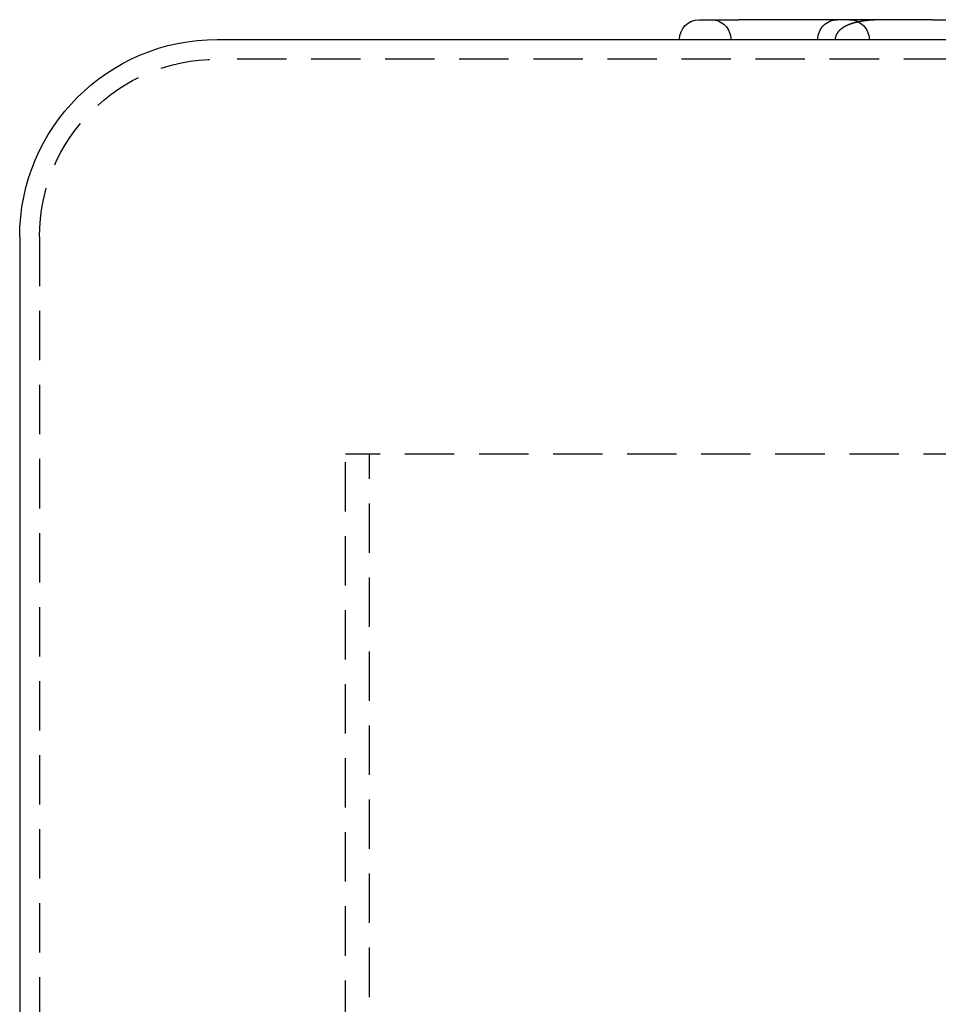
# Model space of a CAD drawing. Extents: x 776 to 921, y 177 to 581.
# Drawn here: x 796 to 842, y 531 to 581 of the extents above; entities that cross this region are included whole.
import ezdxf

# ---------------------------------------------------------------- set-up
doc = ezdxf.new("R2010")
doc.units = 0
doc.header["$LTSCALE"] = 10
doc.linetypes.add('VERDECKT', pattern=[0.375, 0.25, -0.125])
doc.layers.get('0').update_dxf_attribs({"linetype": 'CONTINUOUS'})
doc.layers.add('STEMPEL', color=3, linetype='CONTINUOUS')

# ---------------------------------------------------------------- blocks, each defined once
blk = doc.blocks.new('A$CF2FB2B58')
at = {"extrusion": (0, 1, -2e-16)}
for p, q in [((649.2647, 153), (651.2647, 153)), ((661.0647, 153), (651.2647, 153)), ((661.0647, 153), (665.8647, 153)), ((624.8647, 152), (710.8647, 152)), ((614.8647, 142), (614.8647, 101.3203))]:
    blk.add_line(p, q, dxfattribs=at)
at = {"color": 1, "linetype": 'VERDECKT', "extrusion": (0, 1, -2e-16)}
for p, q in [((710.8647, 151), (624.8647, 151)), ((615.8647, 142), (615.8647, 101.3473)), ((704.3647, 131), (631.3647, 131)), ((631.3647, 101.843), (631.3647, 131)), ((632.5647, 51), (632.5647, 131))]:
    blk.add_line(p, q, dxfattribs=at)
at = {"color": 1}
blk.add_polyline3d([(658.741, 153, 0), (658.737, 153, 0), (658.733, 153, 0), (658.729, 153, 0), (658.725, 153, 0), (658.721, 153, 0), (658.718, 153, 0), (658.714, 153, 0), (658.71, 153, 0), (658.706, 153, 0), (658.702, 153, 0), (658.698, 153, 0), (658.694, 153, 0), (658.69, 153, 0), (658.687, 153, 0), (658.683, 153, 0), (658.679, 153, 0), (658.675, 153, 0), (658.671, 153, 0), (658.667, 153, 0), (658.663, 153, 0), (658.659, 153, 0), (658.656, 153, 0), (658.652, 153, 0), (658.648, 153, 0), (658.644, 153, 0), (658.64, 153, 0), (658.636, 153, 0), (658.632, 153, 0), (658.628, 153, 0), (658.625, 153, 0), (658.621, 153, 0), (658.617, 153, 0), (658.613, 152.999, 0), (658.609, 152.999, 0), (658.605, 152.999, 0), (658.601, 152.999, 0), (658.598, 152.999, 0), (658.594, 152.999, 0), (658.59, 152.999, 0), (658.586, 152.999, 0), (658.582, 152.999, 0), (658.578, 152.999, 0), (658.574, 152.999, 0), (658.57, 152.999, 0), (658.567, 152.999, 0), (658.563, 152.999, 0), (658.559, 152.999, 0), (658.555, 152.999, 0), (658.551, 152.999, 0), (658.547, 152.999, 0), (658.543, 152.999, 0), (658.539, 152.999, 0), (658.536, 152.999, 0), (658.532, 152.999, 0), (658.528, 152.998, 0), (658.524, 152.998, 0), (658.52, 152.998, 0), (658.516, 152.998, 0), (658.512, 152.998, 0), (658.509, 152.998, 0), (658.505, 152.998, 0), (658.501, 152.998, 0), (658.497, 152.998, 0), (658.493, 152.998, 0), (658.489, 152.998, 0), (658.485, 152.998, 0), (658.481, 152.998, 0), (658.478, 152.998, 0), (658.474, 152.998, 0), (658.47, 152.997, 0), (658.466, 152.997, 0), (658.462, 152.997, 0), (658.458, 152.997, 0), (658.454, 152.997, 0), (658.451, 152.997, 0), (658.447, 152.997, 0), (658.443, 152.997, 0), (658.439, 152.997, 0), (658.435, 152.997, 0), (658.431, 152.997, 0), (658.427, 152.997, 0), (658.424, 152.996, 0), (658.42, 152.996, 0), (658.416, 152.996, 0), (658.412, 152.996, 0), (658.408, 152.996, 0), (658.404, 152.996, 0), (658.4, 152.996, 0), (658.397, 152.996, 0), (658.393, 152.996, 0), (658.389, 152.996, 0), (658.385, 152.996, 0), (658.381, 152.995, 0), (658.377, 152.995, 0), (658.373, 152.995, 0), (658.37, 152.995, 0), (658.366, 152.995, 0), (658.362, 152.995, 0), (658.358, 152.995, 0), (658.354, 152.995, 0), (658.35, 152.995, 0), (658.346, 152.994, 0), (658.343, 152.994, 0), (658.339, 152.994, 0), (658.335, 152.994, 0), (658.331, 152.994, 0), (658.327, 152.994, 0), (658.323, 152.994, 0), (658.319, 152.994, 0), (658.316, 152.993, 0), (658.312, 152.993, 0), (658.308, 152.993, 0), (658.304, 152.993, 0), (658.3, 152.993, 0), (658.296, 152.993, 0), (658.293, 152.993, 0), (658.289, 152.992, 0), (658.285, 152.992, 0), (658.281, 152.992, 0), (658.277, 152.992, 0), (658.273, 152.992, 0), (658.269, 152.992, 0), (658.266, 152.992, 0), (658.262, 152.991, 0), (658.258, 152.991, 0), (658.254, 152.991, 0), (658.25, 152.991, 0), (658.246, 152.991, 0), (658.243, 152.991, 0), (658.239, 152.991, 0), (658.235, 152.99, 0), (658.231, 152.99, 0), (658.227, 152.99, 0), (658.223, 152.99, 0), (658.22, 152.99, 0), (658.216, 152.99, 0), (658.212, 152.989, 0), (658.208, 152.989, 0), (658.204, 152.989, 0), (658.2, 152.989, 0), (658.197, 152.989, 0), (658.193, 152.988, 0), (658.189, 152.988, 0), (658.185, 152.988, 0), (658.181, 152.988, 0), (658.177, 152.988, 0), (658.174, 152.988, 0), (658.17, 152.987, 0), (658.166, 152.987, 0), (658.162, 152.987, 0), (658.158, 152.987, 0), (658.155, 152.987, 0), (658.151, 152.986, 0), (658.147, 152.986, 0), (658.143, 152.986, 0), (658.139, 152.986, 0), (658.135, 152.986, 0), (658.132, 152.985, 0), (658.128, 152.985, 0), (658.124, 152.985, 0), (658.12, 152.985, 0), (658.116, 152.985, 0), (658.113, 152.984, 0), (658.109, 152.984, 0), (658.105, 152.984, 0), (658.101, 152.984, 0), (658.097, 152.983, 0), (658.093, 152.983, 0), (658.09, 152.983, 0), (658.086, 152.983, 0), (658.082, 152.983, 0), (658.078, 152.982, 0), (658.074, 152.982, 0), (658.071, 152.982, 0), (658.067, 152.982, 0), (658.063, 152.981, 0), (658.059, 152.981, 0), (658.055, 152.981, 0), (658.052, 152.981, 0), (658.048, 152.98, 0), (658.044, 152.98, 0), (658.04, 152.98, 0), (658.036, 152.98, 0), (658.033, 152.979, 0), (658.029, 152.979, 0), (658.025, 152.979, 0), (658.021, 152.979, 0), (658.017, 152.978, 0), (658.014, 152.978, 0), (658.01, 152.978, 0), (658.006, 152.978, 0), (658.002, 152.977, 0), (657.998, 152.977, 0), (657.995, 152.977, 0), (657.991, 152.977, 0), (657.987, 152.976, 0), (657.983, 152.976, 0), (657.98, 152.976, 0), (657.976, 152.975, 0), (657.972, 152.975, 0), (657.968, 152.975, 0), (657.964, 152.975, 0), (657.961, 152.974, 0), (657.957, 152.974, 0), (657.953, 152.974, 0), (657.949, 152.973, 0), (657.946, 152.973, 0), (657.942, 152.973, 0), (657.938, 152.972, 0), (657.934, 152.972, 0), (657.93, 152.972, 0), (657.927, 152.972, 0), (657.923, 152.971, 0), (657.919, 152.971, 0), (657.915, 152.971, 0), (657.912, 152.97, 0), (657.908, 152.97, 0), (657.904, 152.97, 0), (657.9, 152.969, 0), (657.896, 152.969, 0), (657.893, 152.969, 0), (657.889, 152.968, 0), (657.885, 152.968, 0), (657.881, 152.968, 0), (657.878, 152.967, 0), (657.874, 152.967, 0), (657.87, 152.967, 0), (657.866, 152.966, 0), (657.863, 152.966, 0), (657.859, 152.966, 0), (657.855, 152.965, 0), (657.851, 152.965, 0), (657.848, 152.965, 0), (657.844, 152.964, 0), (657.84, 152.964, 0), (657.836, 152.964, 0), (657.833, 152.963, 0), (657.829, 152.963, 0), (657.825, 152.962, 0), (657.821, 152.962, 0), (657.818, 152.962, 0), (657.814, 152.961, 0), (657.81, 152.961, 0), (657.806, 152.961, 0), (657.803, 152.96, 0), (657.799, 152.96, 0), (657.795, 152.96, 0), (657.791, 152.959, 0), (657.788, 152.959, 0), (657.784, 152.958, 0), (657.78, 152.958, 0), (657.777, 152.958, 0), (657.773, 152.957, 0), (657.769, 152.957, 0), (657.765, 152.956, 0), (657.762, 152.956, 0), (657.758, 152.956, 0), (657.754, 152.955, 0), (657.75, 152.955, 0), (657.747, 152.954, 0), (657.743, 152.954, 0), (657.739, 152.954, 0), (657.736, 152.953, 0), (657.732, 152.953, 0), (657.728, 152.952, 0), (657.724, 152.952, 0), (657.721, 152.951, 0), (657.717, 152.951, 0), (657.713, 152.951, 0), (657.71, 152.95, 0), (657.706, 152.95, 0), (657.702, 152.949, 0), (657.698, 152.949, 0), (657.695, 152.948, 0), (657.691, 152.948, 0), (657.687, 152.947, 0), (657.684, 152.947, 0), (657.68, 152.947, 0), (657.676, 152.946, 0), (657.672, 152.946, 0), (657.669, 152.945, 0), (657.665, 152.945, 0), (657.661, 152.944, 0), (657.658, 152.944, 0), (657.654, 152.943, 0), (657.65, 152.943, 0), (657.647, 152.942, 0), (657.643, 152.942, 0), (657.639, 152.941, 0), (657.636, 152.941, 0), (657.632, 152.94, 0), (657.628, 152.94, 0), (657.624, 152.939, 0), (657.621, 152.939, 0), (657.617, 152.938, 0), (657.613, 152.938, 0), (657.61, 152.937, 0), (657.606, 152.937, 0), (657.602, 152.936, 0), (657.599, 152.936, 0), (657.595, 152.935, 0), (657.591, 152.935, 0), (657.588, 152.934, 0), (657.584, 152.934, 0), (657.58, 152.933, 0), (657.577, 152.933, 0), (657.573, 152.932, 0), (657.569, 152.932, 0), (657.566, 152.931, 0), (657.562, 152.931, 0), (657.558, 152.93, 0), (657.555, 152.93, 0), (657.551, 152.929, 0), (657.547, 152.928, 0), (657.544, 152.928, 0), (657.54, 152.927, 0), (657.536, 152.927, 0), (657.533, 152.926, 0), (657.529, 152.926, 0), (657.526, 152.925, 0), (657.522, 152.925, 0), (657.518, 152.924, 0), (657.515, 152.923, 0), (657.511, 152.923, 0), (657.507, 152.922, 0), (657.504, 152.922, 0), (657.5, 152.921, 0), (657.496, 152.921, 0), (657.493, 152.92, 0), (657.489, 152.919, 0), (657.485, 152.919, 0), (657.482, 152.918, 0), (657.478, 152.918, 0), (657.475, 152.917, 0), (657.471, 152.916, 0), (657.467, 152.916, 0), (657.464, 152.915, 0), (657.46, 152.914, 0), (657.456, 152.914, 0), (657.453, 152.913, 0), (657.449, 152.913, 0), (657.446, 152.912, 0), (657.442, 152.911, 0), (657.438, 152.911, 0), (657.435, 152.91, 0), (657.431, 152.909, 0), (657.428, 152.909, 0), (657.424, 152.908, 0), (657.42, 152.908, 0), (657.417, 152.907, 0), (657.413, 152.906, 0), (657.409, 152.906, 0), (657.406, 152.905, 0), (657.402, 152.904, 0), (657.399, 152.904, 0), (657.395, 152.903, 0), (657.392, 152.902, 0), (657.388, 152.902, 0), (657.384, 152.901, 0), (657.381, 152.9, 0), (657.377, 152.9, 0), (657.374, 152.899, 0), (657.37, 152.898, 0), (657.366, 152.897, 0), (657.363, 152.897, 0), (657.359, 152.896, 0), (657.356, 152.895, 0), (657.352, 152.895, 0), (657.348, 152.894, 0), (657.345, 152.893, 0), (657.341, 152.893, 0), (657.338, 152.892, 0), (657.334, 152.891, 0), (657.331, 152.89, 0), (657.327, 152.89, 0), (657.323, 152.889, 0), (657.32, 152.888, 0), (657.316, 152.887, 0), (657.313, 152.887, 0), (657.309, 152.886, 0), (657.306, 152.885, 0), (657.302, 152.884, 0), (657.299, 152.884, 0), (657.295, 152.883, 0), (657.291, 152.882, 0), (657.288, 152.881, 0), (657.284, 152.881, 0), (657.281, 152.88, 0), (657.277, 152.879, 0), (657.274, 152.878, 0), (657.27, 152.878, 0), (657.267, 152.877, 0), (657.263, 152.876, 0), (657.26, 152.875, 0), (657.256, 152.874, 0), (657.253, 152.874, 0), (657.249, 152.873, 0), (657.245, 152.872, 0), (657.242, 152.871, 0), (657.238, 152.87, 0), (657.235, 152.87, 0), (657.231, 152.869, 0), (657.228, 152.868, 0), (657.224, 152.867, 0), (657.221, 152.866, 0), (657.217, 152.865, 0), (657.214, 152.865, 0), (657.21, 152.864, 0), (657.207, 152.863, 0), (657.203, 152.862, 0), (657.2, 152.861, 0), (657.196, 152.86, 0), (657.193, 152.859, 0), (657.189, 152.859, 0), (657.186, 152.858, 0), (657.182, 152.857, 0), (657.179, 152.856, 0), (657.175, 152.855, 0), (657.172, 152.854, 0), (657.168, 152.853, 0), (657.165, 152.852, 0), (657.161, 152.852, 0), (657.158, 152.851, 0), (657.154, 152.85, 0), (657.151, 152.849, 0), (657.147, 152.848, 0), (657.144, 152.847, 0), (657.14, 152.846, 0), (657.137, 152.845, 0), (657.133, 152.844, 0), (657.13, 152.843, 0), (657.127, 152.842, 0), (657.123, 152.841, 0), (657.12, 152.841, 0), (657.116, 152.84, 0), (657.113, 152.839, 0), (657.109, 152.838, 0), (657.106, 152.837, 0), (657.102, 152.836, 0), (657.099, 152.835, 0), (657.095, 152.834, 0), (657.092, 152.833, 0), (657.089, 152.832, 0), (657.085, 152.831, 0), (657.082, 152.83, 0), (657.078, 152.829, 0), (657.075, 152.828, 0), (657.071, 152.827, 0), (657.068, 152.826, 0), (657.064, 152.825, 0), (657.061, 152.824, 0), (657.058, 152.823, 0), (657.054, 152.822, 0), (657.051, 152.821, 0), (657.047, 152.82, 0), (657.044, 152.819, 0), (657.041, 152.818, 0), (657.037, 152.817, 0), (657.034, 152.816, 0), (657.03, 152.815, 0), (657.027, 152.814, 0), (657.023, 152.813, 0), (657.02, 152.812, 0), (657.017, 152.811, 0), (657.013, 152.81, 0), (657.01, 152.808, 0), (657.006, 152.807, 0), (657.003, 152.806, 0), (657, 152.805, 0), (656.996, 152.804, 0), (656.993, 152.803, 0), (656.989, 152.802, 0), (656.986, 152.801, 0), (656.983, 152.8, 0), (656.979, 152.799, 0), (656.976, 152.798, 0), (656.973, 152.796, 0), (656.969, 152.795, 0), (656.966, 152.794, 0), (656.962, 152.793, 0), (656.959, 152.792, 0), (656.956, 152.791, 0), (656.952, 152.79, 0), (656.949, 152.788, 0), (656.946, 152.787, 0), (656.942, 152.786, 0), (656.939, 152.785, 0), (656.936, 152.784, 0), (656.932, 152.783, 0), (656.929, 152.781, 0), (656.926, 152.78, 0), (656.922, 152.779, 0), (656.919, 152.778, 0), (656.916, 152.777, 0), (656.912, 152.776, 0), (656.909, 152.774, 0), (656.906, 152.773, 0), (656.902, 152.772, 0), (656.899, 152.771, 0), (656.896, 152.769, 0), (656.892, 152.768, 0), (656.889, 152.767, 0), (656.886, 152.766, 0), (656.882, 152.765, 0), (656.879, 152.763, 0), (656.876, 152.762, 0), (656.872, 152.761, 0), (656.869, 152.76, 0), (656.866, 152.758, 0), (656.862, 152.757, 0), (656.859, 152.756, 0), (656.856, 152.754, 0), (656.853, 152.753, 0), (656.849, 152.752, 0), (656.846, 152.751, 0), (656.843, 152.749, 0), (656.839, 152.748, 0), (656.836, 152.747, 0), (656.833, 152.745, 0), (656.83, 152.744, 0), (656.826, 152.743, 0), (656.823, 152.741, 0), (656.82, 152.74, 0), (656.816, 152.739, 0), (656.813, 152.737, 0), (656.81, 152.736, 0), (656.807, 152.734, 0), (656.803, 152.733, 0), (656.8, 152.732, 0), (656.797, 152.73, 0), (656.794, 152.729, 0), (656.79, 152.728, 0), (656.787, 152.726, 0), (656.784, 152.725, 0), (656.781, 152.723, 0), (656.777, 152.722, 0), (656.774, 152.721, 0), (656.771, 152.719, 0), (656.768, 152.718, 0), (656.764, 152.716, 0), (656.761, 152.715, 0), (656.758, 152.713, 0), (656.755, 152.712, 0), (656.752, 152.71, 0), (656.748, 152.709, 0), (656.745, 152.707, 0), (656.742, 152.706, 0), (656.739, 152.705, 0), (656.736, 152.703, 0), (656.732, 152.702, 0), (656.729, 152.7, 0), (656.726, 152.699, 0), (656.723, 152.697, 0), (656.72, 152.696, 0), (656.716, 152.694, 0), (656.713, 152.692, 0), (656.71, 152.691, 0), (656.707, 152.689, 0), (656.704, 152.688, 0), (656.701, 152.686, 0), (656.697, 152.685, 0), (656.694, 152.683, 0), (656.691, 152.682, 0), (656.688, 152.68, 0), (656.685, 152.678, 0), (656.682, 152.677, 0), (656.678, 152.675, 0), (656.675, 152.674, 0), (656.672, 152.672, 0), (656.669, 152.67, 0), (656.666, 152.669, 0), (656.663, 152.667, 0), (656.66, 152.666, 0), (656.657, 152.664, 0), (656.654, 152.662, 0), (656.65, 152.661, 0), (656.647, 152.659, 0), (656.644, 152.657, 0), (656.641, 152.656, 0), (656.638, 152.654, 0), (656.635, 152.652, 0), (656.632, 152.651, 0), (656.629, 152.649, 0), (656.626, 152.647, 0), (656.623, 152.646, 0), (656.62, 152.644, 0), (656.617, 152.642, 0), (656.614, 152.64, 0), (656.611, 152.639, 0), (656.608, 152.637, 0), (656.605, 152.635, 0), (656.601, 152.633, 0), (656.598, 152.632, 0), (656.595, 152.63, 0), (656.592, 152.628, 0), (656.589, 152.626, 0), (656.586, 152.625, 0), (656.583, 152.623, 0), (656.58, 152.621, 0), (656.577, 152.619, 0), (656.574, 152.617, 0), (656.572, 152.616, 0), (656.569, 152.614, 0), (656.566, 152.612, 0), (656.563, 152.61, 0), (656.56, 152.608, 0), (656.557, 152.606, 0), (656.554, 152.605, 0), (656.551, 152.603, 0), (656.548, 152.601, 0), (656.545, 152.599, 0), (656.542, 152.597, 0), (656.539, 152.595, 0), (656.536, 152.593, 0), (656.533, 152.591, 0), (656.53, 152.59, 0), (656.528, 152.588, 0), (656.525, 152.586, 0), (656.522, 152.584, 0), (656.519, 152.582, 0), (656.516, 152.58, 0), (656.513, 152.578, 0), (656.51, 152.576, 0), (656.507, 152.574, 0), (656.505, 152.572, 0), (656.502, 152.57, 0), (656.499, 152.568, 0), (656.496, 152.566, 0), (656.493, 152.564, 0), (656.49, 152.562, 0), (656.488, 152.56, 0), (656.485, 152.558, 0), (656.482, 152.556, 0), (656.479, 152.554, 0), (656.477, 152.552, 0), (656.474, 152.55, 0), (656.471, 152.548, 0), (656.468, 152.546, 0), (656.465, 152.544, 0), (656.463, 152.542, 0), (656.46, 152.54, 0), (656.457, 152.538, 0), (656.455, 152.536, 0), (656.452, 152.533, 0), (656.449, 152.531, 0), (656.446, 152.529, 0), (656.444, 152.527, 0), (656.441, 152.525, 0), (656.438, 152.523, 0), (656.436, 152.521, 0), (656.433, 152.518, 0), (656.43, 152.516, 0), (656.428, 152.514, 0), (656.425, 152.512, 0), (656.422, 152.51, 0), (656.42, 152.508, 0), (656.417, 152.505, 0), (656.414, 152.503, 0), (656.412, 152.501, 0), (656.409, 152.499, 0), (656.407, 152.497, 0), (656.404, 152.494, 0), (656.401, 152.492, 0), (656.399, 152.49, 0), (656.396, 152.488, 0), (656.394, 152.485, 0), (656.391, 152.483, 0), (656.389, 152.481, 0), (656.386, 152.478, 0), (656.384, 152.476, 0), (656.381, 152.474, 0), (656.379, 152.471, 0), (656.376, 152.469, 0), (656.374, 152.467, 0), (656.371, 152.464, 0), (656.369, 152.462, 0), (656.366, 152.46, 0), (656.364, 152.457, 0), (656.361, 152.455, 0), (656.359, 152.452, 0), (656.356, 152.45, 0), (656.354, 152.448, 0), (656.351, 152.445, 0), (656.349, 152.443, 0), (656.346, 152.44, 0), (656.344, 152.438, 0), (656.342, 152.435, 0), (656.339, 152.433, 0), (656.337, 152.43, 0), (656.335, 152.428, 0), (656.332, 152.425, 0), (656.33, 152.423, 0), (656.327, 152.42, 0), (656.325, 152.418, 0), (656.323, 152.415, 0), (656.321, 152.413, 0), (656.318, 152.41, 0), (656.316, 152.408, 0), (656.314, 152.405, 0), (656.311, 152.403, 0), (656.309, 152.4, 0), (656.307, 152.397, 0), (656.305, 152.395, 0), (656.302, 152.392, 0), (656.3, 152.39, 0), (656.298, 152.387, 0), (656.296, 152.384, 0), (656.294, 152.382, 0), (656.291, 152.379, 0), (656.289, 152.376, 0), (656.287, 152.374, 0), (656.285, 152.371, 0), (656.283, 152.368, 0), (656.281, 152.366, 0), (656.279, 152.363, 0), (656.277, 152.36, 0), (656.274, 152.357, 0), (656.272, 152.355, 0), (656.27, 152.352, 0), (656.268, 152.349, 0), (656.266, 152.347, 0), (656.264, 152.344, 0), (656.262, 152.341, 0), (656.26, 152.338, 0), (656.258, 152.335, 0), (656.256, 152.333, 0), (656.254, 152.33, 0), (656.253, 152.327, 0), (656.251, 152.324, 0), (656.249, 152.321, 0), (656.247, 152.319, 0), (656.245, 152.316, 0), (656.243, 152.313, 0), (656.241, 152.31, 0), (656.239, 152.307, 0), (656.238, 152.304, 0), (656.236, 152.301, 0), (656.234, 152.298, 0), (656.232, 152.296, 0), (656.23, 152.293, 0), (656.229, 152.29, 0), (656.227, 152.287, 0), (656.225, 152.284, 0), (656.224, 152.281, 0), (656.222, 152.278, 0), (656.22, 152.275, 0), (656.219, 152.272, 0), (656.217, 152.269, 0), (656.215, 152.266, 0), (656.214, 152.263, 0), (656.212, 152.26, 0), (656.21, 152.257, 0), (656.209, 152.254, 0), (656.207, 152.251, 0), (656.206, 152.248, 0), (656.204, 152.245, 0), (656.203, 152.242, 0), (656.201, 152.239, 0), (656.2, 152.236, 0), (656.198, 152.233, 0), (656.197, 152.23, 0), (656.196, 152.227, 0), (656.194, 152.224, 0), (656.193, 152.221, 0), (656.191, 152.217, 0), (656.19, 152.214, 0), (656.189, 152.211, 0), (656.187, 152.208, 0), (656.186, 152.205, 0), (656.185, 152.202, 0), (656.184, 152.199, 0), (656.182, 152.195, 0), (656.181, 152.192, 0), (656.18, 152.189, 0), (656.179, 152.186, 0), (656.178, 152.183, 0), (656.176, 152.18, 0), (656.175, 152.176, 0), (656.174, 152.173, 0), (656.173, 152.17, 0), (656.172, 152.167, 0), (656.171, 152.163, 0), (656.17, 152.16, 0), (656.169, 152.157, 0), (656.168, 152.154, 0), (656.167, 152.15, 0), (656.166, 152.147, 0), (656.165, 152.144, 0), (656.164, 152.141, 0), (656.163, 152.137, 0), (656.162, 152.134, 0), (656.161, 152.131, 0), (656.161, 152.127, 0), (656.16, 152.124, 0), (656.159, 152.121, 0), (656.158, 152.118, 0), (656.157, 152.114, 0), (656.157, 152.111, 0), (656.156, 152.108, 0), (656.155, 152.104, 0), (656.155, 152.101, 0), (656.154, 152.098, 0), (656.153, 152.094, 0), (656.153, 152.091, 0), (656.152, 152.088, 0), (656.152, 152.084, 0), (656.151, 152.081, 0), (656.151, 152.078, 0), (656.15, 152.074, 0), (656.15, 152.071, 0), (656.149, 152.068, 0), (656.149, 152.064, 0), (656.148, 152.061, 0), (656.148, 152.057, 0), (656.148, 152.054, 0), (656.147, 152.051, 0), (656.147, 152.047, 0), (656.147, 152.044, 0), (656.146, 152.041, 0), (656.146, 152.037, 0), (656.146, 152.034, 0), (656.146, 152.03, 0), (656.145, 152.027, 0), (656.145, 152.024, 0), (656.145, 152.02, 0), (656.145, 152.017, 0), (656.145, 152.014, 0), (656.145, 152.01, 0), (656.145, 152.007, 0), (656.145, 152.003, 0), (656.145, 152, 0)], dxfattribs=at)
at = {"extrusion": (0, -2e-16, -1)}
for centre, radius in [((-649.2647, 152), 1), ((-624.8647, 142), 10)]:
    blk.add_arc(centre, radius, 360, 90, dxfattribs=at)
at = {"color": 1, "linetype": 'VERDECKT', "extrusion": (0, -2e-16, -1)}
for centre, radius, start, end in [((-649.8647, 152), 1, 90, 180), ((-656.2647, 152), 1, 0, 90), ((-656.8647, 152), 1, 90, 180), ((-624.8647, 142), 9, 360, 90)]:
    blk.add_arc(centre, radius, start, end, dxfattribs=at)

msp = doc.modelspace()

# ---------------------------------------------------------------- block references
at = {"layer": 'STEMPEL'}
msp.add_blockref('A$CF2FB2B58', (180.755, 427.518, -45.364), dxfattribs=at)

doc.saveas('drawing.dxf')
